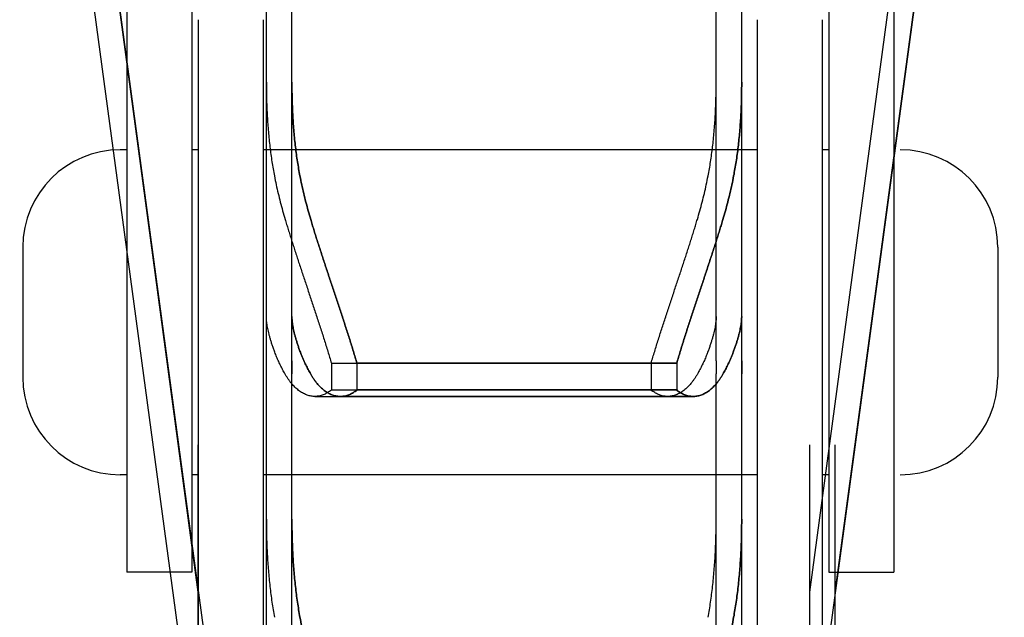
# Model space of a CAD drawing. Units: millimetres. Extents: x 70467 to 311972, y -19883 to 15191.
# Drawn here: x 79474 to 79549, y -14802 to -14756 of the extents above; entities that cross this region are included whole.
import ezdxf

# ---------------------------------------------------------------- set-up
doc = ezdxf.new("R2010")
doc.units = ezdxf.units.MM
doc.header["$LTSCALE"] = 46.255
doc.layers.get('0').update_dxf_attribs({"linetype": 'CONTINUOUS'})

msp = doc.modelspace()

# ---------------------------------------------------------------- linework, layer by layer
at = {"color": 7, "linetype": 'Continuous'}
for p, q in [((79487.3896, -14799.8566), (79474.3896, -14703.3219)), ((79534.423, -14799.8566), (79547.423, -14703.3219)), ((79536.3896, -14799.8566), (79549.3896, -14703.3219)), ((79481.8896, -14710.6969), (79481.8896, -14798.3219)), ((79486.8896, -14710.6969), (79486.8896, -14798.3219)), ((79535.8896, -14710.6969), (79535.8896, -14798.3219)), ((79540.8896, -14710.6969), (79540.8896, -14798.3219)), ((79473.6493, -14712.4282), (79487.2532, -14813.4469)), ((79475.6159, -14712.4282), (79489.2197, -14813.4469)), ((79548.1633, -14712.4282), (79534.5594, -14813.4469)), ((79492.623, -14782.0508), (79492.623, -14749.0828)), ((79494.5896, -14782.0508), (79494.5896, -14749.0828)), ((79494.5896, -14782.0508), (79494.5896, -14749.0828)), ((79527.223, -14782.0508), (79527.223, -14749.0828)), ((79529.1896, -14782.0508), (79529.1896, -14749.0828)), ((79529.1896, -14782.0508), (79529.1896, -14749.0828)), ((79487.3896, -14755.8219), (79487.3896, -14832.8992)), ((79487.3896, -14755.8219), (79487.3896, -14848.4469)), ((79492.3896, -14755.8219), (79492.3896, -14848.4469)), ((79530.3896, -14755.8219), (79530.3896, -14833.6266)), ((79530.3896, -14755.8219), (79530.3896, -14848.4469)), ((79535.3896, -14755.8219), (79535.3896, -14832.9824)), ((79535.3896, -14755.8219), (79535.3896, -14848.4469)), ((79492.623, -14760.6326), (79492.6281, -14761.3715)), ((79494.5896, -14760.6326), (79494.5947, -14761.3715)), ((79494.5947, -14761.3715), (79494.5896, -14760.6326)), ((79527.2179, -14761.3715), (79527.223, -14760.6326)), ((79529.1845, -14761.3715), (79529.1896, -14760.6326)), ((79529.1896, -14760.6326), (79529.1845, -14761.3715)), ((79481.8896, -14765.8219), (79481.3896, -14765.8219)), ((79487.3896, -14765.8219), (79486.8896, -14765.8219)), ((79530.3896, -14765.8219), (79492.3896, -14765.8219)), ((79535.8896, -14765.8219), (79535.3896, -14765.8219)), ((79473.8896, -14773.3219), (79473.8896, -14783.3219)), ((79548.8896, -14773.3219), (79548.8896, -14783.3219)), ((79492.6281, -14778.8182), (79492.623, -14778.6521)), ((79494.5947, -14778.8182), (79494.5896, -14778.6521)), ((79494.5896, -14778.6521), (79494.5947, -14778.8182)), ((79527.223, -14778.6521), (79527.2179, -14778.8182)), ((79529.1896, -14778.6521), (79529.1845, -14778.8182)), ((79529.1845, -14778.8182), (79529.1896, -14778.6521)), ((79492.623, -14783.046), (79492.623, -14782.0508)), ((79494.5896, -14783.046), (79494.5896, -14782.0508)), ((79494.5896, -14782.0508), (79494.5896, -14783.046)), ((79527.223, -14782.0508), (79527.223, -14783.046)), ((79529.1896, -14782.0508), (79529.1896, -14783.046)), ((79529.1896, -14783.046), (79529.1896, -14782.0508)), ((79497.6243, -14782.2377), (79522.2217, -14782.2377)), ((79497.6243, -14782.2377), (79497.6243, -14784.3013)), ((79499.5908, -14782.2377), (79524.1883, -14782.2377)), ((79499.5908, -14782.2377), (79499.5908, -14784.3013)), ((79524.1883, -14782.2377), (79499.5908, -14782.2377)), ((79499.5908, -14782.2377), (79499.5908, -14784.3013)), ((79522.2217, -14782.2377), (79522.2217, -14784.3013)), ((79524.1883, -14782.2377), (79524.1883, -14784.3013)), ((79524.1883, -14782.2377), (79524.1883, -14784.3013)), ((79492.623, -14810.1762), (79492.623, -14783.046)), ((79494.5896, -14810.1762), (79494.5896, -14783.046)), ((79494.5896, -14810.1762), (79494.5896, -14783.046)), ((79527.223, -14810.1762), (79527.223, -14783.046)), ((79529.1896, -14810.1762), (79529.1896, -14783.046)), ((79529.1896, -14810.1762), (79529.1896, -14783.046)), ((79497.6243, -14784.3013), (79522.2217, -14784.3013)), ((79499.5908, -14784.3013), (79524.1883, -14784.3013)), ((79524.1883, -14784.3013), (79499.5908, -14784.3013)), ((79496.3632, -14784.7949), (79523.4828, -14784.7949)), ((79498.3298, -14784.7949), (79525.4494, -14784.7949)), ((79525.4494, -14784.7949), (79498.3298, -14784.7949)), ((79487.3896, -14848.4469), (79487.3896, -14788.5273)), ((79534.423, -14848.4469), (79534.423, -14788.5273)), ((79536.3896, -14848.4469), (79536.3896, -14788.5273)), ((79481.8896, -14790.8219), (79481.3896, -14790.8219)), ((79487.3896, -14790.8219), (79486.8896, -14790.8219)), ((79530.3896, -14790.8219), (79492.3896, -14790.8219)), ((79535.8896, -14790.8219), (79535.3896, -14790.8219)), ((79492.623, -14794.2329), (79492.6281, -14794.9942)), ((79494.5896, -14794.2329), (79494.5947, -14794.9942)), ((79494.5947, -14794.9942), (79494.5896, -14794.2329)), ((79527.2179, -14794.9942), (79527.223, -14794.2329)), ((79529.1845, -14794.9942), (79529.1896, -14794.2329)), ((79529.1896, -14794.2329), (79529.1845, -14794.9942)), ((79486.8896, -14798.3219), (79481.8896, -14798.3219))]:
    msp.add_line(p, q, dxfattribs=at)
msp.add_line((79535.8896, -14798.3219), (79540.8896, -14798.3219))
for centre, start, end in [((79481.3896, -14773.3219), 90, 180), ((79541.3896, -14773.3219), 0, 90), ((79481.3896, -14783.3219), 180, 270), ((79541.3896, -14783.3219), 270, 0)]:
    msp.add_arc(centre, 7.5, start, end, dxfattribs=at)
for points, start_tangent, end_tangent in [([(79492.6281, -14761.3715), (79492.6412, -14762.0042), (79492.6625, -14762.6279), (79492.6922, -14763.2426), (79492.7302, -14763.8481), (79492.7768, -14764.4447), (79492.8321, -14765.0324), (79492.8961, -14765.6112), (79492.9689, -14766.1813), (79493.0508, -14766.743), (79493.1418, -14767.2964), (79493.242, -14767.8414)], (0.0141986, -0.9998992), (0.1904333, -0.9817001)), ([(79494.5947, -14761.3715), (79494.6078, -14762.0042), (79494.6291, -14762.6279), (79494.6587, -14763.2426), (79494.6968, -14763.8481), (79494.7434, -14764.4447), (79494.7986, -14765.0324), (79494.8626, -14765.6112), (79494.9355, -14766.1813), (79495.0174, -14766.743), (79495.1084, -14767.2964), (79495.2086, -14767.8414)], (0.0141986, -0.9998992), (0.1904333, -0.9817001)), ([(79495.2086, -14767.8414), (79495.1084, -14767.2964), (79495.0174, -14766.743), (79494.9355, -14766.1813), (79494.8626, -14765.6112), (79494.7986, -14765.0324), (79494.7434, -14764.4447), (79494.6968, -14763.8481), (79494.6587, -14763.2426), (79494.6291, -14762.6279), (79494.6078, -14762.0042), (79494.5947, -14761.3715)], (-0.1904333, 0.9817001), (-0.0141986, 0.9998992)), ([(79526.604, -14767.8414), (79526.7042, -14767.2964), (79526.7952, -14766.743), (79526.8771, -14766.1813), (79526.9499, -14765.6112), (79527.0139, -14765.0324), (79527.0692, -14764.4447), (79527.1158, -14763.8481), (79527.1538, -14763.2426), (79527.1835, -14762.6279), (79527.2048, -14762.0042), (79527.2179, -14761.3715)], (0.1904333, 0.9817001), (0.0141986, 0.9998992)), ([(79528.5705, -14767.8414), (79528.6708, -14767.2964), (79528.7618, -14766.743), (79528.8437, -14766.1813), (79528.9165, -14765.6112), (79528.9805, -14765.0324), (79529.0357, -14764.4447), (79529.0824, -14763.8481), (79529.1204, -14763.2426), (79529.1501, -14762.6279), (79529.1714, -14762.0042), (79529.1845, -14761.3715)], (0.1904333, 0.9817001), (0.0141986, 0.9998992)), ([(79529.1845, -14761.3715), (79529.1714, -14762.0042), (79529.1501, -14762.6279), (79529.1204, -14763.2426), (79529.0824, -14763.8481), (79529.0357, -14764.4447), (79528.9805, -14765.0324), (79528.9165, -14765.6112), (79528.8437, -14766.1813), (79528.7618, -14766.743), (79528.6708, -14767.2964), (79528.5705, -14767.8414)], (-0.0141986, -0.9998992), (-0.1904333, -0.9817001)), ([(79493.242, -14767.8414), (79493.3799, -14768.5156), (79493.5314, -14769.1869), (79493.6965, -14769.8553), (79493.875, -14770.5204), (79494.067, -14771.182)], (0.1904333, -0.9817001), (0.2882277, -0.9575619)), ([(79495.2086, -14767.8414), (79495.3465, -14768.5156), (79495.498, -14769.1869), (79495.6631, -14769.8553), (79495.8416, -14770.5204), (79496.0335, -14771.182)], (0.1904333, -0.9817001), (0.2882277, -0.9575619)), ([(79496.0335, -14771.182), (79495.8416, -14770.5204), (79495.6631, -14769.8553), (79495.498, -14769.1869), (79495.3465, -14768.5156), (79495.2086, -14767.8414)], (-0.2882277, 0.9575619), (-0.1904333, 0.9817001)), ([(79525.779, -14771.182), (79525.971, -14770.5204), (79526.1495, -14769.8553), (79526.3146, -14769.1869), (79526.4661, -14768.5156), (79526.604, -14767.8414)], (0.2882277, 0.9575619), (0.1904333, 0.9817001)), ([(79527.7456, -14771.182), (79527.9375, -14770.5204), (79528.1161, -14769.8553), (79528.2812, -14769.1869), (79528.4327, -14768.5156), (79528.5705, -14767.8414)], (0.2882277, 0.9575619), (0.1904333, 0.9817001)), ([(79528.5705, -14767.8414), (79528.4327, -14768.5156), (79528.2812, -14769.1869), (79528.1161, -14769.8553), (79527.9375, -14770.5204), (79527.7456, -14771.182)], (-0.1904333, -0.9817001), (-0.2882277, -0.9575619)), ([(79494.067, -14771.182), (79494.1837, -14771.5667), (79494.3046, -14771.9595), (79494.4296, -14772.3599), (79494.5584, -14772.7674), (79494.6908, -14773.1819), (79494.8267, -14773.6032), (79494.9658, -14774.0308), (79495.1079, -14774.4645), (79495.2527, -14774.9038), (79495.3998, -14775.3482), (79495.5489, -14775.7971), (79495.6998, -14776.2503), (79495.8519, -14776.707), (79496.0051, -14777.1669), (79496.1586, -14777.6291), (79496.3123, -14778.093), (79496.4655, -14778.5579), (79496.6179, -14779.0234), (79496.769, -14779.4886), (79496.9184, -14779.9529), (79497.0656, -14780.4155), (79497.2102, -14780.876), (79497.3518, -14781.3335), (79497.4899, -14781.7877), (79497.6243, -14782.2377)], (0.2882277, -0.9575619), (0.2833261, -0.9590236)), ([(79496.0335, -14771.182), (79496.1503, -14771.5667), (79496.2712, -14771.9595), (79496.3962, -14772.3599), (79496.525, -14772.7674), (79496.6574, -14773.1819), (79496.7933, -14773.6032), (79496.9324, -14774.0308), (79497.0745, -14774.4645), (79497.2192, -14774.9038), (79497.3664, -14775.3482), (79497.5155, -14775.7971), (79497.6663, -14776.2503), (79497.8185, -14776.707), (79497.9716, -14777.1669), (79498.1252, -14777.6291), (79498.2788, -14778.093), (79498.4321, -14778.5579), (79498.5845, -14779.0234), (79498.7356, -14779.4886), (79498.885, -14779.9529), (79499.0322, -14780.4155), (79499.1768, -14780.876), (79499.3184, -14781.3335), (79499.4565, -14781.7877), (79499.5908, -14782.2377)], (0.2882277, -0.9575619), (0.2833261, -0.9590236)), ([(79499.5908, -14782.2377), (79499.4565, -14781.7877), (79499.3184, -14781.3335), (79499.1768, -14780.876), (79499.0322, -14780.4155), (79498.885, -14779.9529), (79498.7356, -14779.4886), (79498.5845, -14779.0234), (79498.4321, -14778.5579), (79498.2788, -14778.093), (79498.1252, -14777.6291), (79497.9716, -14777.1669), (79497.8185, -14776.707), (79497.6663, -14776.2503), (79497.5155, -14775.7971), (79497.3664, -14775.3482), (79497.2192, -14774.9038), (79497.0745, -14774.4645), (79496.9324, -14774.0308), (79496.7933, -14773.6032), (79496.6574, -14773.1819), (79496.525, -14772.7674), (79496.3962, -14772.3599), (79496.2712, -14771.9595), (79496.1503, -14771.5667), (79496.0335, -14771.182)], (-0.2833261, 0.9590236), (-0.2882277, 0.9575619)), ([(79522.2217, -14782.2377), (79522.3561, -14781.7877), (79522.4942, -14781.3335), (79522.6358, -14780.876), (79522.7804, -14780.4155), (79522.9276, -14779.9529), (79523.077, -14779.4886), (79523.2281, -14779.0234), (79523.3805, -14778.5579), (79523.5337, -14778.093), (79523.6874, -14777.6291), (79523.8409, -14777.1669), (79523.9941, -14776.707), (79524.1462, -14776.2503), (79524.2971, -14775.7971), (79524.4462, -14775.3482), (79524.5933, -14774.9038), (79524.7381, -14774.4645), (79524.8802, -14774.0308), (79525.0193, -14773.6032), (79525.1552, -14773.1819), (79525.2876, -14772.7674), (79525.4164, -14772.3599), (79525.5414, -14771.9595), (79525.6623, -14771.5667), (79525.779, -14771.182)], (0.2833261, 0.9590236), (0.2882277, 0.9575619)), ([(79524.1883, -14782.2377), (79524.3226, -14781.7877), (79524.4608, -14781.3335), (79524.6023, -14780.876), (79524.7469, -14780.4155), (79524.8941, -14779.9529), (79525.0435, -14779.4886), (79525.1947, -14779.0234), (79525.3471, -14778.5579), (79525.5003, -14778.093), (79525.6539, -14777.6291), (79525.8075, -14777.1669), (79525.9606, -14776.707), (79526.1128, -14776.2503), (79526.2636, -14775.7971), (79526.4128, -14775.3482), (79526.5599, -14774.9038), (79526.7047, -14774.4645), (79526.8468, -14774.0308), (79526.9859, -14773.6032), (79527.1217, -14773.1819), (79527.2542, -14772.7674), (79527.3829, -14772.3599), (79527.5079, -14771.9595), (79527.6289, -14771.5667), (79527.7456, -14771.182)], (0.2833261, 0.9590236), (0.2882277, 0.9575619)), ([(79527.7456, -14771.182), (79527.6289, -14771.5667), (79527.5079, -14771.9595), (79527.3829, -14772.3599), (79527.2542, -14772.7674), (79527.1217, -14773.1819), (79526.9859, -14773.6032), (79526.8468, -14774.0308), (79526.7047, -14774.4645), (79526.5599, -14774.9038), (79526.4128, -14775.3482), (79526.2636, -14775.7971), (79526.1128, -14776.2503), (79525.9606, -14776.707), (79525.8075, -14777.1669), (79525.6539, -14777.6291), (79525.5003, -14778.093), (79525.3471, -14778.5579), (79525.1947, -14779.0234), (79525.0435, -14779.4886), (79524.8941, -14779.9529), (79524.7469, -14780.4155), (79524.6023, -14780.876), (79524.4608, -14781.3335), (79524.3226, -14781.7877), (79524.1883, -14782.2377)], (-0.2882277, -0.9575619), (-0.2833261, -0.9590236)), ([(79493.242, -14781.3151), (79493.1418, -14781.0347), (79493.0508, -14780.7645), (79492.9689, -14780.5047), (79492.8961, -14780.2555), (79492.8321, -14780.0168), (79492.7768, -14779.7888), (79492.7302, -14779.5718), (79492.6922, -14779.366), (79492.6625, -14779.1716), (79492.6412, -14778.9889), (79492.6281, -14778.8182)], (-0.3450324, 0.9385908), (-0.0549, 0.9984919)), ([(79495.2086, -14781.3151), (79495.1084, -14781.0347), (79495.0174, -14780.7645), (79494.9355, -14780.5047), (79494.8626, -14780.2555), (79494.7986, -14780.0168), (79494.7434, -14779.7888), (79494.6968, -14779.5718), (79494.6587, -14779.366), (79494.6291, -14779.1716), (79494.6078, -14778.9889), (79494.5947, -14778.8182)], (-0.3450324, 0.9385908), (-0.0549, 0.9984919)), ([(79494.5947, -14778.8182), (79494.6078, -14778.9889), (79494.6291, -14779.1716), (79494.6587, -14779.366), (79494.6968, -14779.5718), (79494.7434, -14779.7888), (79494.7986, -14780.0168), (79494.8626, -14780.2555), (79494.9355, -14780.5047), (79495.0174, -14780.7645), (79495.1084, -14781.0347), (79495.2086, -14781.3151)], (0.0549, -0.9984919), (0.3450324, -0.9385908)), ([(79527.2179, -14778.8182), (79527.2048, -14778.9889), (79527.1835, -14779.1716), (79527.1538, -14779.366), (79527.1158, -14779.5718), (79527.0692, -14779.7888), (79527.0139, -14780.0168), (79526.9499, -14780.2555), (79526.8771, -14780.5047), (79526.7952, -14780.7645), (79526.7042, -14781.0347), (79526.604, -14781.3151)], (-0.0549, -0.9984919), (-0.3450324, -0.9385908)), ([(79529.1845, -14778.8182), (79529.1714, -14778.9889), (79529.1501, -14779.1716), (79529.1204, -14779.366), (79529.0824, -14779.5718), (79529.0357, -14779.7888), (79528.9805, -14780.0168), (79528.9165, -14780.2555), (79528.8437, -14780.5047), (79528.7618, -14780.7645), (79528.6708, -14781.0347), (79528.5705, -14781.3151)], (-0.0549, -0.9984919), (-0.3450324, -0.9385908)), ([(79528.5705, -14781.3151), (79528.6708, -14781.0347), (79528.7618, -14780.7645), (79528.8437, -14780.5047), (79528.9165, -14780.2555), (79528.9805, -14780.0168), (79529.0357, -14779.7888), (79529.0824, -14779.5718), (79529.1204, -14779.366), (79529.1501, -14779.1716), (79529.1714, -14778.9889), (79529.1845, -14778.8182)], (0.3450324, 0.9385908), (0.0549, 0.9984919)), ([(79494.067, -14783.0779), (79493.875, -14782.7288), (79493.6965, -14782.3778), (79493.5314, -14782.0251), (79493.3799, -14781.6708), (79493.242, -14781.3151)], (-0.4954729, 0.8686234), (-0.3450324, 0.9385908)), ([(79496.0335, -14783.0779), (79495.8416, -14782.7288), (79495.6631, -14782.3778), (79495.498, -14782.0251), (79495.3465, -14781.6708), (79495.2086, -14781.3151)], (-0.4954729, 0.8686234), (-0.3450324, 0.9385908)), ([(79495.2086, -14781.3151), (79495.3465, -14781.6708), (79495.498, -14782.0251), (79495.6631, -14782.3778), (79495.8416, -14782.7288), (79496.0335, -14783.0779)], (0.3450324, -0.9385908), (0.4954729, -0.8686234)), ([(79526.604, -14781.3151), (79526.4661, -14781.6708), (79526.3146, -14782.0251), (79526.1495, -14782.3778), (79525.971, -14782.7288), (79525.779, -14783.0779)], (-0.3450324, -0.9385908), (-0.4954729, -0.8686234)), ([(79528.5705, -14781.3151), (79528.4327, -14781.6708), (79528.2812, -14782.0251), (79528.1161, -14782.3778), (79527.9375, -14782.7288), (79527.7456, -14783.0779)], (-0.3450324, -0.9385908), (-0.4954729, -0.8686234)), ([(79527.7456, -14783.0779), (79527.9375, -14782.7288), (79528.1161, -14782.3778), (79528.2812, -14782.0251), (79528.4327, -14781.6708), (79528.5705, -14781.3151)], (0.4954729, 0.8686234), (0.3450324, 0.9385908)), ([(79496.3633, -14784.7949), (79496.3123, -14784.7942), (79496.1587, -14784.7829), (79496.0051, -14784.7582), (79495.852, -14784.7201), (79495.6998, -14784.6686), (79495.5489, -14784.6038), (79495.3998, -14784.526), (79495.2526, -14784.4353), (79495.1079, -14784.3319), (79494.9658, -14784.2161), (79494.8267, -14784.088), (79494.6908, -14783.948), (79494.5584, -14783.7963), (79494.4296, -14783.6332), (79494.3046, -14783.4588), (79494.1837, -14783.2736), (79494.067, -14783.0779)], (-1, -0.0000166), (-0.4954729, 0.8686234)), ([(79498.3298, -14784.7949), (79498.2789, -14784.7942), (79498.1253, -14784.7829), (79497.9717, -14784.7582), (79497.8186, -14784.7201), (79497.6664, -14784.6686), (79497.5155, -14784.6038), (79497.3663, -14784.526), (79497.2192, -14784.4353), (79497.0744, -14784.3319), (79496.9324, -14784.2161), (79496.7933, -14784.088), (79496.6574, -14783.948), (79496.525, -14783.7963), (79496.3962, -14783.6332), (79496.2712, -14783.4588), (79496.1503, -14783.2736), (79496.0335, -14783.0779)], (-1, -0.0000166), (-0.4954729, 0.8686234)), ([(79496.0335, -14783.0779), (79496.1503, -14783.2736), (79496.2712, -14783.4588), (79496.3962, -14783.6332), (79496.525, -14783.7963), (79496.6574, -14783.948), (79496.7933, -14784.088), (79496.9324, -14784.2161), (79497.0744, -14784.3319), (79497.2192, -14784.4353), (79497.3663, -14784.526), (79497.5155, -14784.6038), (79497.6664, -14784.6686), (79497.8186, -14784.7201), (79497.9717, -14784.7582), (79498.1253, -14784.7829), (79498.2789, -14784.7942), (79498.3298, -14784.7949)], (0.4954729, -0.8686234), (1, 0.0000167)), ([(79525.779, -14783.0779), (79525.6623, -14783.2736), (79525.5414, -14783.4588), (79525.4164, -14783.6332), (79525.2876, -14783.7963), (79525.1552, -14783.948), (79525.0193, -14784.088), (79524.8802, -14784.2161), (79524.7381, -14784.3319), (79524.5934, -14784.4353), (79524.4462, -14784.526), (79524.2971, -14784.6038), (79524.1462, -14784.6686), (79523.994, -14784.7201), (79523.8409, -14784.7582), (79523.6873, -14784.7829), (79523.5337, -14784.7942), (79523.4827, -14784.7949)], (-0.4954729, -0.8686234), (-1, 0.0000167)), ([(79527.7456, -14783.0779), (79527.6289, -14783.2736), (79527.5079, -14783.4588), (79527.383, -14783.6332), (79527.2542, -14783.7963), (79527.1218, -14783.948), (79526.9859, -14784.088), (79526.8468, -14784.2161), (79526.7047, -14784.3319), (79526.56, -14784.4353), (79526.4128, -14784.526), (79526.2636, -14784.6038), (79526.1128, -14784.6686), (79525.9606, -14784.7201), (79525.8075, -14784.7582), (79525.6539, -14784.7829), (79525.5003, -14784.7942), (79525.4493, -14784.7949)], (-0.4954729, -0.8686234), (-1, 0.0000167)), ([(79525.4493, -14784.7949), (79525.5003, -14784.7942), (79525.6539, -14784.7829), (79525.8075, -14784.7582), (79525.9606, -14784.7201), (79526.1128, -14784.6686), (79526.2636, -14784.6038), (79526.4128, -14784.526), (79526.56, -14784.4353), (79526.7047, -14784.3319), (79526.8468, -14784.2161), (79526.9859, -14784.088), (79527.1218, -14783.948), (79527.2542, -14783.7963), (79527.383, -14783.6332), (79527.5079, -14783.4588), (79527.6289, -14783.2736), (79527.7456, -14783.0779)], (1, -0.0000166), (0.4954729, 0.8686234)), ([(79497.6243, -14784.3013), (79497.4899, -14784.4067), (79497.3518, -14784.5), (79497.2102, -14784.581), (79497.0657, -14784.6493), (79496.9185, -14784.7047), (79496.7691, -14784.7471), (79496.6179, -14784.7762), (79496.4655, -14784.7919), (79496.3633, -14784.7949)], (-0.7653189, -0.6436513), (-1, -0.0000166)), ([(79499.5908, -14784.3013), (79499.4565, -14784.4067), (79499.3184, -14784.5), (79499.1768, -14784.581), (79499.0322, -14784.6493), (79498.885, -14784.7047), (79498.7356, -14784.7471), (79498.5845, -14784.7762), (79498.4321, -14784.7919), (79498.3298, -14784.7949)], (-0.7653189, -0.6436513), (-1, -0.0000166)), ([(79498.3298, -14784.7949), (79498.4321, -14784.7919), (79498.5845, -14784.7762), (79498.7356, -14784.7471), (79498.885, -14784.7047), (79499.0322, -14784.6493), (79499.1768, -14784.581), (79499.3184, -14784.5), (79499.4565, -14784.4067), (79499.5908, -14784.3013)], (1, 0.0000167), (0.7653189, 0.6436513)), ([(79523.4827, -14784.7949), (79523.3805, -14784.7919), (79523.2281, -14784.7762), (79523.0769, -14784.7471), (79522.9275, -14784.7047), (79522.7803, -14784.6493), (79522.6358, -14784.581), (79522.4942, -14784.5), (79522.3561, -14784.4067), (79522.2217, -14784.3013)], (-1, 0.0000167), (-0.7653189, 0.6436513)), ([(79525.4493, -14784.7949), (79525.3471, -14784.7919), (79525.1946, -14784.7762), (79525.0435, -14784.7471), (79524.8941, -14784.7047), (79524.7469, -14784.6493), (79524.6023, -14784.581), (79524.4608, -14784.5), (79524.3226, -14784.4067), (79524.1883, -14784.3013)], (-1, 0.0000167), (-0.7653189, 0.6436513)), ([(79524.1883, -14784.3013), (79524.3226, -14784.4067), (79524.4608, -14784.5), (79524.6023, -14784.581), (79524.7469, -14784.6493), (79524.8941, -14784.7047), (79525.0435, -14784.7471), (79525.1946, -14784.7762), (79525.3471, -14784.7919), (79525.4493, -14784.7949)], (0.7653189, -0.6436513), (1, -0.0000166)), ([(79492.6281, -14794.9942), (79492.6412, -14795.6493), (79492.6625, -14796.2969), (79492.6922, -14796.9369), (79492.7302, -14797.569), (79492.7768, -14798.1935), (79492.8321, -14798.8103), (79492.8961, -14799.4194), (79492.9689, -14800.0211), (79493.0508, -14800.6157), (79493.1418, -14801.2031), (79493.242, -14801.7833)], (0.0137293, -0.9999057), (0.1790029, -0.9838486)), ([(79494.5947, -14794.9942), (79494.6078, -14795.6493), (79494.6291, -14796.2969), (79494.6587, -14796.9369), (79494.6968, -14797.569), (79494.7434, -14798.1935), (79494.7986, -14798.8103), (79494.8626, -14799.4194), (79494.9355, -14800.0211), (79495.0174, -14800.6157), (79495.1084, -14801.2031), (79495.2086, -14801.7833)], (0.0137293, -0.9999057), (0.1790029, -0.9838486)), ([(79495.2086, -14801.7833), (79495.1084, -14801.2031), (79495.0174, -14800.6157), (79494.9355, -14800.0211), (79494.8626, -14799.4194), (79494.7986, -14798.8103), (79494.7434, -14798.1935), (79494.6968, -14797.569), (79494.6587, -14796.9369), (79494.6291, -14796.2969), (79494.6078, -14795.6493), (79494.5947, -14794.9942)], (-0.1790029, 0.9838486), (-0.0137293, 0.9999057)), ([(79526.604, -14801.7833), (79526.7042, -14801.2031), (79526.7952, -14800.6157), (79526.8771, -14800.0211), (79526.9499, -14799.4194), (79527.0139, -14798.8103), (79527.0692, -14798.1935), (79527.1158, -14797.569), (79527.1538, -14796.9369), (79527.1835, -14796.2969), (79527.2048, -14795.6493), (79527.2179, -14794.9942)], (0.1790029, 0.9838486), (0.0137293, 0.9999057)), ([(79528.5705, -14801.7833), (79528.6708, -14801.2031), (79528.7618, -14800.6157), (79528.8437, -14800.0211), (79528.9165, -14799.4194), (79528.9805, -14798.8103), (79529.0357, -14798.1935), (79529.0824, -14797.569), (79529.1204, -14796.9369), (79529.1501, -14796.2969), (79529.1714, -14795.6493), (79529.1845, -14794.9942)], (0.1790029, 0.9838486), (0.0137293, 0.9999057)), ([(79529.1845, -14794.9942), (79529.1714, -14795.6493), (79529.1501, -14796.2969), (79529.1204, -14796.9369), (79529.0824, -14797.569), (79529.0357, -14798.1935), (79528.9805, -14798.8103), (79528.9165, -14799.4194), (79528.8437, -14800.0211), (79528.7618, -14800.6157), (79528.6708, -14801.2031), (79528.5705, -14801.7833)], (-0.0137293, -0.9999057), (-0.1790029, -0.9838486)), ([(79495.2086, -14801.7833), (79495.3465, -14802.5021), (79495.498, -14803.2179), (79495.6631, -14803.9305), (79495.8416, -14804.6396), (79496.0335, -14805.345)], (0.1790029, -0.9838486), (0.2716968, -0.9623829)), ([(79496.0335, -14805.345), (79495.8416, -14804.6396), (79495.6631, -14803.9305), (79495.498, -14803.2179), (79495.3465, -14802.5021), (79495.2086, -14801.7833)], (-0.2716968, 0.9623829), (-0.1790029, 0.9838486)), ([(79527.7456, -14805.345), (79527.9375, -14804.6396), (79528.1161, -14803.9305), (79528.2812, -14803.2179), (79528.4327, -14802.5021), (79528.5705, -14801.7833)], (0.2716968, 0.9623829), (0.1790029, 0.9838486)), ([(79528.5705, -14801.7833), (79528.4327, -14802.5021), (79528.2812, -14803.2179), (79528.1161, -14803.9305), (79527.9375, -14804.6396), (79527.7456, -14805.345)], (-0.1790029, -0.9838486), (-0.2716968, -0.9623829))]:
    msp.add_spline(points, degree=3, dxfattribs=dict(at, start_tangent=start_tangent, end_tangent=end_tangent))

doc.saveas('drawing.dxf')
